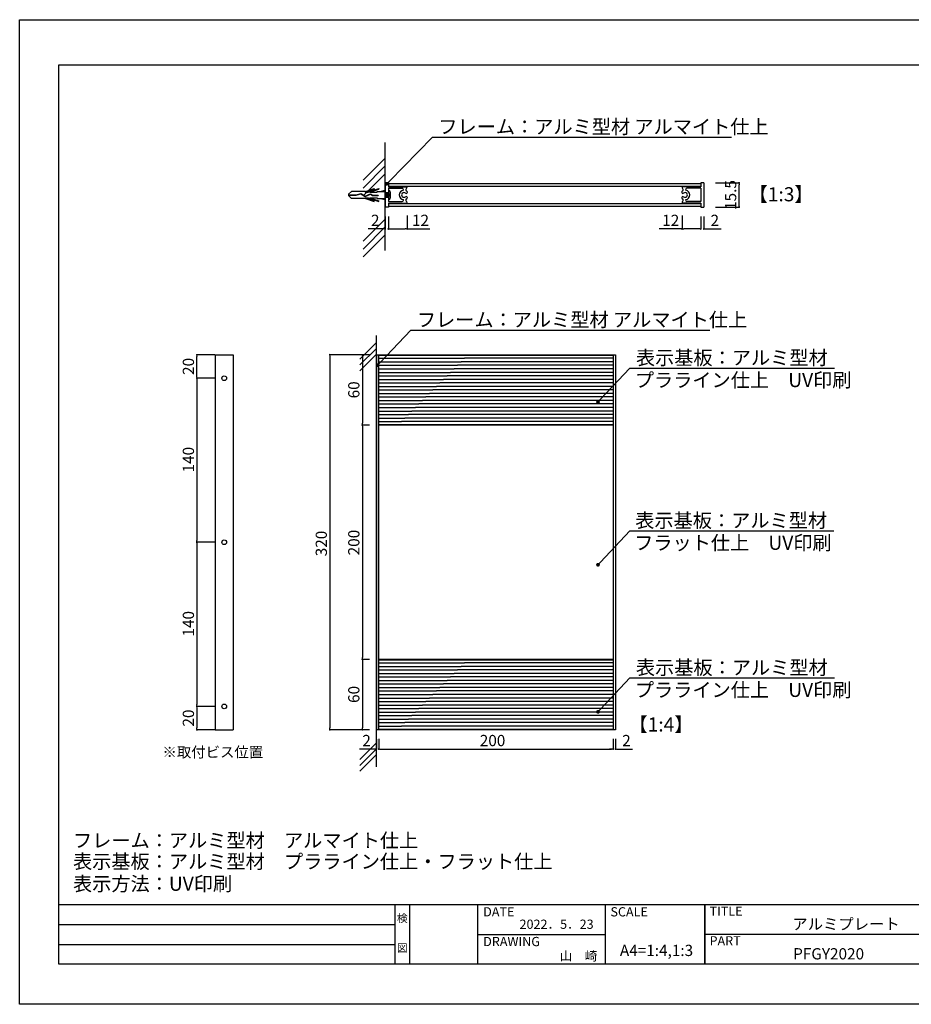
# Model space of a CAD drawing. Extents: x 2637 to 2934, y 1101 to 1311.
# Drawn here: x 2637 to 2828, y 1101 to 1311 of the extents above; entities that cross this region are included whole.
import ezdxf
from ezdxf.enums import TextEntityAlignment as Align

# ---------------------------------------------------------------- set-up
doc = ezdxf.new("R2010")
doc.units = 0
doc.layers.get('0').update_dxf_attribs({"linetype": 'CONTINUOUS'})
for name, color, linetype in [('ビス類', 3, 'CONTINUOUS'), ('壁', 6, 'CONTINUOUS'), ('寸法', 2, 'CONTINUOUS'), ('本体1', 7, 'CONTINUOUS'), ('枠ライン', 9, 'CONTINUOUS'), ('枠文字', 4, 'CONTINUOUS'), ('注釈', 2, 'CONTINUOUS')]:
    doc.layers.add(name, color=color, linetype=linetype)
doc.styles.add('角ゴ', font='txt.shx', dxfattribs={"bigfont": 'extfont.shx'})

msp = doc.modelspace()

# ---------------------------------------------------------------- linework, layer by layer
at = {"color": 0, "linetype": 'BYBLOCK'}
for p, q in [((2716.1, 1276.51), (2716.38, 1276.79)), ((2791.01, 1276.22), (2791.01, 1276.02)), ((2791.01, 1271.46), (2791.01, 1271.66)), ((2715.29, 1266.59), (2715.09, 1266.59)), ((2716.36, 1266.59), (2716.56, 1266.59)), ((2716.36, 1266.59), (2716.56, 1266.59)), ((2719.97, 1266.59), (2719.77, 1266.59)), ((2779.02, 1266.59), (2779.22, 1266.59)), ((2782.62, 1266.59), (2782.42, 1266.59)), ((2782.62, 1266.59), (2782.42, 1266.59)), ((2783.69, 1266.59), (2783.89, 1266.59)), ((2675.31, 1239.55), (2675.31, 1239.35)), ((2703.68, 1239.55), (2703.68, 1239.35)), ((2710.62, 1239.55), (2710.62, 1239.35)), ((2714.16, 1237.82), (2714.43, 1238.11)), ((2675.31, 1234.95), (2675.31, 1235.15)), ((2675.31, 1234.55), (2675.31, 1234.35)), ((2761.17, 1229.97), (2761.44, 1230.26)), ((2710.62, 1224.95), (2710.62, 1225.15)), ((2710.62, 1224.55), (2710.62, 1224.35)), ((2675.31, 1199.95), (2675.31, 1200.15)), ((2675.31, 1199.55), (2675.31, 1199.35)), ((2761.17, 1195.25), (2761.44, 1195.55)), ((2710.62, 1174.99), (2710.62, 1175.19)), ((2710.62, 1174.59), (2710.62, 1174.39)), ((2675.31, 1164.95), (2675.31, 1165.15)), ((2675.31, 1164.55), (2675.31, 1164.35)), ((2761.17, 1163.89), (2761.44, 1164.18)), ((2675.31, 1159.95), (2675.31, 1160.15)), ((2703.68, 1159.99), (2703.68, 1160.19)), ((2710.62, 1159.99), (2710.62, 1160.19)), ((2713.44, 1155.65), (2713.24, 1155.65)), ((2714.34, 1155.65), (2714.54, 1155.65)), ((2714.34, 1155.65), (2714.54, 1155.65)), ((2763.94, 1155.65), (2763.74, 1155.65)), ((2763.94, 1155.65), (2763.74, 1155.65)), ((2764.84, 1155.65), (2765.04, 1155.65))]:
    msp.add_line(p, q, dxfattribs=at)
for points, const_width in [([(2715.96, 1276.37, 1), (2715.68, 1276.08, 1)], 0.4), ([(2791.01, 1276.32, 1), (2791.01, 1276.52, 1)], 0.2), ([(2791.01, 1271.36, 1), (2791.01, 1271.16, 1)], 0.2), ([(2715.39, 1266.59, 1), (2715.59, 1266.59, 1)], 0.2), ([(2716.26, 1266.59, 1), (2716.06, 1266.59, 1)], 0.2), ([(2716.26, 1266.59, 1), (2716.06, 1266.59, 1)], 0.2), ([(2720.07, 1266.59, 1), (2720.27, 1266.59, 1)], 0.2), ([(2778.92, 1266.59, 1), (2778.72, 1266.59, 1)], 0.2), ([(2782.72, 1266.59, 1), (2782.92, 1266.59, 1)], 0.2), ([(2782.72, 1266.59, 1), (2782.92, 1266.59, 1)], 0.2), ([(2783.59, 1266.59, 1), (2783.39, 1266.59, 1)], 0.2), ([(2675.31, 1239.65, 1), (2675.31, 1239.85, 1)], 0.2), ([(2703.68, 1239.65, 1), (2703.68, 1239.85, 1)], 0.2), ([(2710.62, 1239.65, 1), (2710.62, 1239.85, 1)], 0.2), ([(2714.02, 1237.68, 1), (2713.74, 1237.39, 1)], 0.4), ([(2675.31, 1234.85, 1), (2675.31, 1234.65, 1)], 0.2), ([(2675.31, 1234.65, 1), (2675.31, 1234.85, 1)], 0.2), ([(2761.03, 1229.82, 1), (2760.76, 1229.53, 1)], 0.4), ([(2710.62, 1224.85, 1), (2710.62, 1224.65, 1)], 0.2), ([(2710.62, 1224.65, 1), (2710.62, 1224.85, 1)], 0.2), ([(2675.31, 1199.85, 1), (2675.31, 1199.65, 1)], 0.2), ([(2675.31, 1199.65, 1), (2675.31, 1199.85, 1)], 0.2), ([(2761.03, 1195.11, 1), (2760.76, 1194.82, 1)], 0.4), ([(2710.62, 1174.89, 1), (2710.62, 1174.69, 1)], 0.2), ([(2710.62, 1174.69, 1), (2710.62, 1174.89, 1)], 0.2), ([(2675.31, 1164.85, 1), (2675.31, 1164.65, 1)], 0.2), ([(2675.31, 1164.65, 1), (2675.31, 1164.85, 1)], 0.2), ([(2761.03, 1163.74, 1), (2760.76, 1163.45, 1)], 0.4), ([(2675.31, 1159.85, 1), (2675.31, 1159.65, 1)], 0.2), ([(2703.68, 1159.89, 1), (2703.68, 1159.69, 1)], 0.2), ([(2710.62, 1159.89, 1), (2710.62, 1159.69, 1)], 0.2), ([(2713.54, 1155.65, 1), (2713.74, 1155.65, 1)], 0.2), ([(2714.24, 1155.65, 1), (2714.04, 1155.65, 1)], 0.2), ([(2714.24, 1155.65, 1), (2714.04, 1155.65, 1)], 0.2), ([(2764.04, 1155.65, 1), (2764.24, 1155.65, 1)], 0.2), ([(2764.04, 1155.65, 1), (2764.24, 1155.65, 1)], 0.2), ([(2764.74, 1155.65, 1), (2764.54, 1155.65, 1)], 0.2)]:
    msp.add_lwpolyline(points, format="xyb", close=True, dxfattribs=dict(at, const_width=const_width))
at = {"layer": 'ビス類', "color": 3, "linetype": 'CONTINUOUS'}
for p, q in [((2711.22, 1274.44), (2713.11, 1275.09)), ((2711.29, 1274.59), (2713.11, 1275.21)), ((2711.86, 1274.44), (2714.11, 1275.21)), ((2712.22, 1274.44), (2714.11, 1275.09)), ((2713.11, 1275.21), (2713.11, 1275.09)), ((2714.11, 1275.21), (2714.11, 1275.09)), ((2714.4, 1274.59), (2715.49, 1274.84)), ((2707.66, 1273.99), (2708.27, 1274.59)), ((2707.66, 1273.99), (2707.66, 1273.69)), ((2707.66, 1273.88), (2709.26, 1273.88)), ((2707.66, 1273.8), (2709.27, 1273.8)), ((2707.66, 1273.69), (2708.27, 1273.09)), ((2711.29, 1274.59), (2708.27, 1274.59)), ((2711.29, 1273.09), (2708.27, 1273.09)), ((2709.26, 1273.88), (2710.33, 1274.18)), ((2709.27, 1273.8), (2710.32, 1274.1)), ((2710.32, 1274.1), (2711.21, 1273.52)), ((2710.33, 1274.18), (2711.22, 1273.6)), ((2711.21, 1273.52), (2712.36, 1273.98)), ((2711.22, 1274.44), (2711.86, 1274.44)), ((2711.22, 1273.6), (2712.36, 1274.07)), ((2711.22, 1273.6), (2712.36, 1274.07)), ((2711.22, 1273.24), (2713.11, 1272.6)), ((2711.22, 1273.24), (2711.86, 1273.24)), ((2711.29, 1273.09), (2713.11, 1272.47)), ((2711.86, 1273.24), (2714.11, 1272.47)), ((2712.22, 1274.44), (2713.78, 1274.44)), ((2712.22, 1273.24), (2713.78, 1273.24)), ((2712.22, 1273.24), (2714.11, 1272.6)), ((2712.36, 1274.07), (2712.83, 1273.81)), ((2712.36, 1273.98), (2712.81, 1273.74)), ((2712.81, 1273.74), (2713.97, 1273.74)), ((2712.83, 1273.81), (2713.97, 1273.81)), ((2713.78, 1274.59), (2715.49, 1274.59)), ((2713.78, 1274.44), (2713.78, 1274.59)), ((2713.78, 1273.24), (2713.78, 1273.09)), ((2713.78, 1273.09), (2715.49, 1273.09)), ((2713.97, 1273.81), (2713.97, 1273.74)), ((2714.4, 1273.09), (2715.49, 1272.84)), ((2715.49, 1274.34), (2716.16, 1274.34)), ((2715.49, 1274.34), (2715.8, 1274.34)), ((2715.56, 1273.34), (2715.49, 1273.74)), ((2715.49, 1273.34), (2716.16, 1273.34)), ((2715.49, 1273.34), (2715.8, 1273.34)), ((2715.72, 1273.34), (2715.56, 1274.34)), ((2715.89, 1273.34), (2715.72, 1274.34)), ((2716.06, 1273.34), (2715.89, 1274.34)), ((2716.16, 1273.74), (2716.06, 1274.34)), ((2716.39, 1274.01), (2716.39, 1273.67)), ((2716.56, 1274.44), (2716.56, 1273.24)), ((2713.11, 1272.47), (2713.11, 1272.6)), ((2714.11, 1272.47), (2714.11, 1272.6))]:
    msp.add_line(p, q, dxfattribs=at)
for centre, radius, start, end in [((2716.16, 1274.44), 0.4, 0, 90), ((2716.16, 1273.24), 0.4, 270, 0), ((2716.39, 1274.17), 0.167, 270, 0), ((2716.39, 1273.51), 0.167, 0, 90)]:
    msp.add_arc(centre, radius, start, end, dxfattribs=at)
at = {"layer": '壁'}
for p, q in [((2715.49, 1262.01), (2715.49, 1285.02)), ((2715.49, 1281.69), (2710.77, 1276.98)), ((2715.49, 1280.02), (2710.77, 1275.31)), ((2715.49, 1278.36), (2710.77, 1273.64)), ((2715.49, 1268.68), (2710.77, 1263.96)), ((2715.49, 1267.01), (2710.77, 1262.3)), ((2715.49, 1265.34), (2710.77, 1260.63)), ((2713.64, 1151.89), (2713.64, 1243.83)), ((2713.64, 1242.37), (2710.1, 1238.84)), ((2713.64, 1241.12), (2710.1, 1237.59)), ((2713.64, 1239.87), (2710.1, 1236.34)), ((2713.64, 1156.96), (2710.1, 1153.43)), ((2713.64, 1155.71), (2710.1, 1152.18)), ((2713.64, 1154.46), (2710.1, 1150.93))]:
    msp.add_line(p, q, dxfattribs=at)
at = {"layer": '寸法', "color": 2, "linetype": 'BYBLOCK'}
for p, q in [((2785.98, 1276.42), (2791.01, 1276.42)), ((2791.01, 1271.66), (2791.01, 1276.02)), ((2785.98, 1271.26), (2791.01, 1271.26)), ((2715.49, 1269.26), (2715.49, 1266.59)), ((2716.16, 1269.26), (2716.16, 1266.59)), ((2716.16, 1269.26), (2716.16, 1266.59)), ((2720.17, 1269.44), (2720.17, 1266.59)), ((2715.09, 1266.59), (2711.84, 1266.59)), ((2716.56, 1266.59), (2719.77, 1266.59)), ((2716.56, 1266.59), (2716.96, 1266.59)), ((2720.17, 1266.59), (2725.02, 1266.59))]:
    msp.add_line(p, q, dxfattribs=at)
at = {"layer": '寸法', "color": 2}
for p, q in [((2778.82, 1269.44), (2778.82, 1266.59)), ((2782.82, 1269.26), (2782.82, 1266.59)), ((2782.82, 1269.26), (2782.82, 1266.59)), ((2783.49, 1269.26), (2783.49, 1266.59)), ((2778.82, 1266.59), (2773.97, 1266.59)), ((2782.42, 1266.59), (2779.22, 1266.59)), ((2782.42, 1266.59), (2782.02, 1266.59)), ((2783.89, 1266.59), (2787.14, 1266.59)), ((2679.13, 1239.75), (2675.31, 1239.75)), ((2675.31, 1235.15), (2675.31, 1239.35)), ((2711.64, 1239.75), (2703.68, 1239.75)), ((2703.68, 1239.35), (2703.68, 1160.19)), ((2712.14, 1239.75), (2710.62, 1239.75)), ((2710.62, 1239.35), (2710.62, 1225.15)), ((2679.13, 1234.75), (2675.31, 1234.75)), ((2679.13, 1234.75), (2675.31, 1234.75)), ((2675.31, 1234.35), (2675.31, 1200.15)), ((2712.14, 1224.75), (2710.62, 1224.75)), ((2712.14, 1224.75), (2710.62, 1224.75)), ((2710.62, 1224.35), (2710.62, 1175.19)), ((2679.13, 1199.75), (2675.31, 1199.75)), ((2679.13, 1199.75), (2675.31, 1199.75)), ((2675.31, 1199.35), (2675.31, 1165.15)), ((2712.14, 1174.79), (2710.62, 1174.79)), ((2712.14, 1174.79), (2710.62, 1174.79)), ((2710.62, 1174.39), (2710.62, 1160.19)), ((2679.13, 1164.75), (2675.31, 1164.75)), ((2679.13, 1164.75), (2675.31, 1164.75)), ((2675.31, 1164.35), (2675.31, 1160.15)), ((2679.13, 1159.75), (2675.31, 1159.75)), ((2711.64, 1159.79), (2703.68, 1159.79)), ((2712.14, 1159.79), (2710.62, 1159.79)), ((2713.64, 1157.79), (2713.64, 1155.65)), ((2714.14, 1157.82), (2714.14, 1155.65)), ((2714.14, 1157.82), (2714.14, 1155.65)), ((2764.14, 1157.82), (2764.14, 1155.65)), ((2764.14, 1157.79), (2764.14, 1155.65)), ((2764.64, 1157.82), (2764.64, 1155.65)), ((2713.24, 1155.65), (2709.99, 1155.65)), ((2714.54, 1155.65), (2763.74, 1155.65)), ((2714.54, 1155.65), (2714.94, 1155.65)), ((2763.74, 1155.65), (2763.34, 1155.65)), ((2765.04, 1155.65), (2768.29, 1155.65))]:
    msp.add_line(p, q, dxfattribs=at)
at = {"layer": '寸法'}
msp.add_circle((2681.13, 1199.75), 0.5, dxfattribs=at)
at = {"layer": '本体1'}
for p, q in [((2715.49, 1276.42), (2715.49, 1271.26)), ((2715.49, 1276.42), (2716.16, 1276.42)), ((2716.16, 1276.42), (2716.16, 1275.59)), ((2782.82, 1276.24), (2716.16, 1276.24)), ((2782.82, 1275.67), (2716.16, 1275.67)), ((2716.16, 1275.59), (2719.99, 1275.59)), ((2716.16, 1275.26), (2716.16, 1272.42)), ((2716.16, 1275.26), (2719.14, 1275.26)), ((2782.82, 1275.59), (2778.99, 1275.59)), ((2782.82, 1275.26), (2779.83, 1275.26)), ((2782.82, 1276.42), (2782.82, 1275.59)), ((2783.49, 1276.42), (2782.82, 1276.42)), ((2782.82, 1275.26), (2782.82, 1272.42)), ((2783.49, 1276.42), (2783.49, 1271.26)), ((2716.16, 1271.26), (2715.49, 1271.26)), ((2716.16, 1272.42), (2719.14, 1272.42)), ((2716.16, 1272.09), (2719.99, 1272.09)), ((2716.16, 1272.09), (2716.16, 1271.26)), ((2716.16, 1272.01), (2782.82, 1272.01)), ((2716.16, 1271.44), (2782.82, 1271.44)), ((2782.82, 1272.09), (2778.99, 1272.09)), ((2782.82, 1272.42), (2779.83, 1272.42)), ((2782.82, 1272.09), (2782.82, 1271.26)), ((2782.82, 1271.26), (2783.49, 1271.26)), ((2679.2, 1239.75), (2679.2, 1159.75)), ((2679.2, 1239.75), (2683.07, 1239.75)), ((2683.07, 1239.75), (2683.07, 1159.75)), ((2713.64, 1239.75), (2764.64, 1239.75)), ((2713.64, 1239.75), (2713.64, 1224.79)), ((2714.14, 1224.75), (2714.14, 1239.75)), ((2714.14, 1239.75), (2764.14, 1239.75)), ((2714.14, 1239.65), (2764.14, 1239.65)), ((2714.14, 1239.65), (2764.14, 1239.65)), ((2764.14, 1239.75), (2764.14, 1224.75)), ((2764.64, 1239.75), (2764.64, 1224.75)), ((2713.64, 1224.79), (2713.64, 1174.83)), ((2714.14, 1224.85), (2764.14, 1224.85)), ((2714.14, 1224.79), (2764.14, 1224.79)), ((2714.14, 1174.79), (2714.14, 1224.79)), ((2764.14, 1224.75), (2714.14, 1224.75)), ((2764.14, 1224.75), (2714.14, 1224.75)), ((2764.14, 1224.79), (2716.42, 1224.79)), ((2764.14, 1224.79), (2764.14, 1174.79)), ((2764.64, 1224.79), (2764.64, 1174.79)), ((2713.64, 1174.79), (2713.64, 1159.83)), ((2764.14, 1174.79), (2714.14, 1174.79)), ((2764.14, 1174.79), (2714.14, 1174.79)), ((2714.14, 1174.79), (2764.14, 1174.79)), ((2714.14, 1159.79), (2714.14, 1174.79)), ((2714.14, 1174.79), (2764.14, 1174.79)), ((2714.14, 1174.69), (2764.14, 1174.69)), ((2714.14, 1174.69), (2764.14, 1174.69)), ((2764.14, 1174.79), (2764.14, 1159.79)), ((2764.64, 1174.79), (2764.64, 1159.79)), ((2679.2, 1159.75), (2683.07, 1159.75)), ((2764.64, 1159.79), (2713.64, 1159.79)), ((2714.14, 1159.89), (2764.14, 1159.89)), ((2764.14, 1159.79), (2714.14, 1159.79))]:
    msp.add_line(p, q, dxfattribs=at)
at = {"layer": '本体1', "color": 7}
for p, q in [((2714.14, 1239), (2732.43, 1239)), ((2764.14, 1239), (2732.43, 1239)), ((2714.14, 1238.25), (2731.68, 1238.25)), ((2714.14, 1237.5), (2730.93, 1237.5)), ((2764.14, 1237.5), (2730.93, 1237.5)), ((2764.14, 1238.25), (2731.68, 1238.25)), ((2714.14, 1236.75), (2730.18, 1236.75)), ((2714.14, 1236), (2729.43, 1236)), ((2714.14, 1235.25), (2728.68, 1235.25)), ((2764.14, 1235.25), (2728.68, 1235.25)), ((2764.14, 1236), (2729.43, 1236)), ((2764.14, 1236.75), (2730.18, 1236.75)), ((2714.14, 1234.5), (2727.93, 1234.5)), ((2714.14, 1233.75), (2727.18, 1233.75)), ((2714.14, 1233), (2726.43, 1233)), ((2764.14, 1233), (2726.43, 1233)), ((2764.14, 1233.75), (2727.18, 1233.75)), ((2764.14, 1234.5), (2727.93, 1234.5)), ((2714.14, 1232.25), (2725.68, 1232.25)), ((2714.14, 1231.5), (2724.93, 1231.5)), ((2714.14, 1230.75), (2724.18, 1230.75)), ((2764.14, 1230.75), (2724.18, 1230.75)), ((2764.14, 1231.5), (2724.93, 1231.5)), ((2764.14, 1232.25), (2725.68, 1232.25)), ((2714.14, 1230), (2723.43, 1230)), ((2714.14, 1229.25), (2722.68, 1229.25)), ((2714.14, 1228.5), (2721.93, 1228.5)), ((2764.14, 1228.5), (2721.93, 1228.5)), ((2764.14, 1229.25), (2722.68, 1229.25)), ((2764.14, 1230), (2723.43, 1230)), ((2714.14, 1227.75), (2721.18, 1227.75)), ((2714.14, 1227), (2720.43, 1227)), ((2764.14, 1227), (2720.43, 1227)), ((2764.14, 1227.75), (2721.18, 1227.75)), ((2714.14, 1226.25), (2719.68, 1226.25)), ((2714.14, 1225.5), (2718.93, 1225.5)), ((2764.14, 1225.5), (2718.93, 1225.5)), ((2764.14, 1226.25), (2719.68, 1226.25)), ((2714.14, 1174.04), (2732.43, 1174.04)), ((2764.14, 1174.04), (2732.43, 1174.04)), ((2714.14, 1173.29), (2731.68, 1173.29)), ((2714.14, 1172.54), (2730.93, 1172.54)), ((2764.14, 1172.54), (2730.93, 1172.54)), ((2764.14, 1173.29), (2731.68, 1173.29)), ((2714.14, 1171.79), (2730.18, 1171.79)), ((2714.14, 1171.04), (2729.43, 1171.04)), ((2714.14, 1170.29), (2728.68, 1170.29)), ((2764.14, 1170.29), (2728.68, 1170.29)), ((2764.14, 1171.04), (2729.43, 1171.04)), ((2764.14, 1171.79), (2730.18, 1171.79)), ((2714.14, 1169.54), (2727.93, 1169.54)), ((2714.14, 1168.79), (2727.18, 1168.79)), ((2714.14, 1168.04), (2726.43, 1168.04)), ((2764.14, 1168.04), (2726.43, 1168.04)), ((2764.14, 1168.79), (2727.18, 1168.79)), ((2764.14, 1169.54), (2727.93, 1169.54)), ((2714.14, 1167.29), (2725.68, 1167.29)), ((2714.14, 1166.54), (2724.93, 1166.54)), ((2714.14, 1165.79), (2724.18, 1165.79)), ((2764.14, 1165.79), (2724.18, 1165.79)), ((2764.14, 1166.54), (2724.93, 1166.54)), ((2764.14, 1167.29), (2725.68, 1167.29)), ((2714.14, 1165.04), (2723.43, 1165.04)), ((2714.14, 1164.29), (2722.68, 1164.29)), ((2714.14, 1163.54), (2721.93, 1163.54)), ((2764.14, 1163.54), (2721.93, 1163.54)), ((2764.14, 1164.29), (2722.68, 1164.29)), ((2764.14, 1165.04), (2723.43, 1165.04)), ((2714.14, 1162.79), (2721.18, 1162.79)), ((2714.14, 1162.04), (2720.43, 1162.04)), ((2764.14, 1162.04), (2720.43, 1162.04)), ((2764.14, 1162.79), (2721.18, 1162.79)), ((2714.14, 1161.29), (2719.68, 1161.29)), ((2714.14, 1160.54), (2718.93, 1160.54)), ((2764.14, 1160.54), (2718.93, 1160.54)), ((2764.14, 1161.29), (2719.68, 1161.29))]:
    msp.add_line(p, q, dxfattribs=at)
at = {"layer": '本体1'}
for centre in [(2681.13, 1234.75), (2681.13, 1164.75), (2681.13, 1164.75)]:
    msp.add_circle(centre, 0.5, dxfattribs=at)
for centre, radius, start, end in [((2719.49, 1273.84), 1, 96.6532, 263.3468), ((2719.05, 1274.93), 0.337, 342.7849, 74.213), ((2720.28, 1274.96), 0.387, 126.1175, 221.0761), ((2719.99, 1275.42), 0.167, 291.4525, 90.0034), ((2719.49, 1273.84), 1, 45.9714, 60), ((2779.49, 1273.84), 1, 120, 134.0286), ((2778.99, 1275.42), 0.167, 89.9966, 248.5475), ((2778.69, 1274.96), 0.387, 318.9239, 53.8825), ((2779.93, 1274.93), 0.337, 105.787, 197.2151), ((2779.49, 1273.84), 1, 276.6532, 83.3468), ((2719.49, 1273.84), 0.5, 49.004, 310.996), ((2719.05, 1272.75), 0.337, 285.787, 17.2151), ((2719.97, 1274.42), 0.254, 227.1915, 34.0026), ((2719.97, 1273.26), 0.254, 325.9974, 132.8085), ((2720.28, 1272.72), 0.387, 138.9239, 233.8825), ((2719.49, 1273.84), 1, 300, 314.0286), ((2779, 1274.42), 0.254, 145.9974, 312.8085), ((2779, 1273.26), 0.254, 47.1915, 214.0026), ((2779.49, 1273.84), 1, 225.9714, 240), ((2778.69, 1272.72), 0.387, 306.1175, 41.0761), ((2779.49, 1273.84), 0.5, 229.004, 130.996), ((2779.93, 1272.75), 0.337, 162.7849, 254.213), ((2719.99, 1272.26), 0.167, 269.9966, 68.5475), ((2778.99, 1272.26), 0.167, 111.4525, 270.0034)]:
    msp.add_arc(centre, radius, start, end, dxfattribs=at)
at = {"layer": '枠ライン'}
for p, q in [((2637.49, 1311.22), (2934.49, 1311.22)), ((2637.49, 1101.22), (2637.49, 1311.22)), ((2645.88, 1301.57), (2926.11, 1301.57)), ((2645.88, 1109.75), (2645.88, 1301.57)), ((2926.11, 1122.44), (2645.88, 1122.44)), ((2717.64, 1109.75), (2717.64, 1122.44)), ((2720.64, 1122.44), (2720.64, 1109.75)), ((2735.15, 1122.44), (2735.15, 1109.75)), ((2735.15, 1122.44), (2735.15, 1109.75)), ((2762.4, 1122.44), (2762.4, 1109.75)), ((2783.7, 1122.44), (2783.7, 1109.75)), ((2783.7, 1109.75), (2783.7, 1122.44)), ((2783.7, 1117.25), (2783.7, 1122.44)), ((2645.88, 1118.21), (2717.64, 1118.21)), ((2735.15, 1116.09), (2762.4, 1116.09)), ((2840.39, 1116.09), (2783.7, 1116.09)), ((2645.88, 1113.98), (2717.64, 1113.98)), ((2926.11, 1109.75), (2645.88, 1109.75)), ((2934.49, 1101.22), (2637.49, 1101.22))]:
    msp.add_line(p, q, dxfattribs=at)
at = {"layer": '注釈', "color": 2, "linetype": 'BYBLOCK'}
for p, q in [((2716.38, 1276.79), (2725.55, 1286.16)), ((2725.55, 1286.16), (2726.95, 1286.16)), ((2714.43, 1238.11), (2720.98, 1244.98)), ((2720.98, 1244.98), (2722.38, 1244.98)), ((2761.44, 1230.26), (2767.69, 1236.9)), ((2767.69, 1236.9), (2769.09, 1236.9)), ((2761.44, 1195.55), (2767.69, 1202.19)), ((2767.69, 1202.19), (2769.09, 1202.19)), ((2761.44, 1164.18), (2767.69, 1170.82)), ((2767.69, 1170.82), (2769.09, 1170.82))]:
    msp.add_line(p, q, dxfattribs=at)
at = {"layer": '注釈', "color": 2, "linetype": 'CONTINUOUS'}
for p, q in [((2726.37, 1286.16), (2789.35, 1286.16)), ((2721.8, 1244.98), (2784.77, 1244.98)), ((2768.26, 1236.9), (2811.34, 1236.9)), ((2768.11, 1202.19), (2811.2, 1202.19)), ((2768.26, 1170.82), (2811.34, 1170.82))]:
    msp.add_line(p, q, dxfattribs=at)

# ---------------------------------------------------------------- texts
at = {"layer": '寸法', "color": 2, "style": '角ゴ'}
for s, p in [('15.5', (2790.39, 1270.64)), ('20', (2674.69, 1235.45)), ('60', (2709.99, 1230.45)), ('140', (2674.69, 1214.65)), ('320', (2703.05, 1196.77)), ('200', (2709.99, 1196.97)), ('140', (2674.69, 1179.65)), ('60', (2709.99, 1165.49)), ('20', (2674.69, 1160.45))]:
    msp.add_text(s, height=2.4, rotation=90, dxfattribs=at).set_placement(p)
for s, p in [('2', (2712.46, 1267.22)), ('12', (2721.2, 1267.22)), ('12', (2774.6, 1267.22)), ('2', (2784.91, 1267.21)), ('2', (2710.61, 1156.27)), ('200', (2735.67, 1156.27)), ('2', (2766.06, 1156.27))]:
    msp.add_text(s, height=2.4, dxfattribs=at).set_placement(p)
at = {"layer": '枠文字', "style": '角ゴ'}
for s, height, p in [('DATE', 1.968, (2736.39, 1119.96)), ('SCALE', 1.968, (2763.55, 1119.96)), ('TITLE', 1.968, (2784.7, 1120.1)), ('アルミプレート', 2.4, (2802.36, 1117.13)), ('DRAWING', 1.968, (2736.39, 1113.62)), ('PART ', 1.968, (2784.7, 1113.78)), ('PFGY2020', 2.4, (2802.53, 1110.79))]:
    msp.add_text(s, height=height, dxfattribs=at).set_placement(p)
for s, height, p in [('検', 1.69, (2719.14, 1118.72)), ('図', 1.69, (2719.14, 1112.39)), ('A4=1:4,1:3', 2.4, (2773.38, 1111.51))]:
    msp.add_text(s, height=height, dxfattribs=at).set_placement(p, align=Align.CENTER)
for s, p in [('2022．5．23', (2759.96, 1117.31)), ('山\u3000崎', (2760.76, 1110.55))]:
    msp.add_text(s, height=1.968, dxfattribs=at).set_placement(p, align=Align.RIGHT)
at = {"layer": '注釈', "color": 2, "linetype": 'CONTINUOUS', "style": '角ゴ'}
for s, height, p in [('フレーム：アルミ型材 アルマイト仕上', 3, (2726.82, 1286.9)), ('【1:3】', 3, (2793.03, 1272.48)), ('フレーム：アルミ型材 アルマイト仕上', 2.9999, (2722.24, 1245.73)), ('表示基板：アルミ型材', 3, (2768.98, 1237.62)), ('プラライン仕上\u3000UV印刷', 2.9999, (2768.75, 1232.85)), ('表示基板：アルミ型材', 3, (2768.84, 1202.91)), ('フラット仕上\u3000UV印刷', 2.9999, (2768.61, 1198.14)), ('表示基板：アルミ型材', 3, (2768.98, 1171.54)), ('プラライン仕上\u3000UV印刷', 2.9999, (2768.75, 1166.77)), ('【1:4】', 3, (2767.4, 1159.4)), ('※取付ビス位置', 2.25, (2667.96, 1153.88))]:
    msp.add_text(s, height=height, dxfattribs=at).set_placement(p)
at = {"layer": '注釈', "style": '角ゴ'}
for s, p in [('フレーム：アルミ型材\u3000アルマイト仕上', (2648.87, 1134.67)), ('表示基板：アルミ型材\u3000プラライン仕上・フラット仕上', (2648.87, 1130.17)), ('表示方法：UV印刷', (2648.87, 1125.42))]:
    msp.add_text(s, height=3, dxfattribs=at).set_placement(p)

doc.saveas('drawing.dxf')
